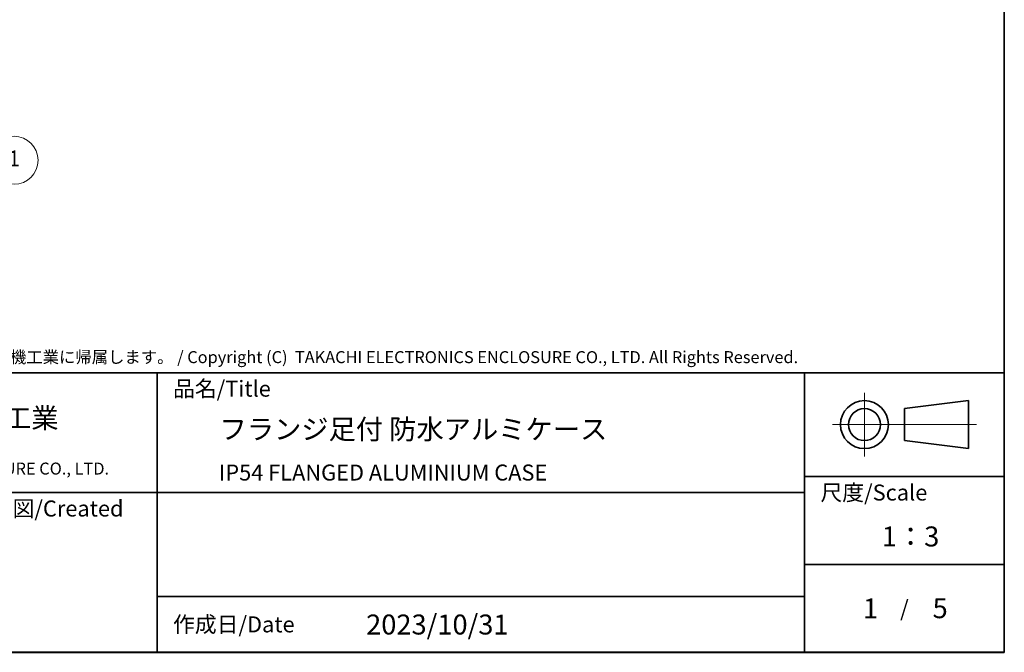
# Model space of a CAD drawing. Units: millimetres. Extents: x 0 to 6296, y 0 to 1124.
# Drawn here: x 803 to 1173, y 0 to 238 of the extents above; entities that cross this region are included whole.
import ezdxf
from ezdxf.enums import TextEntityAlignment as Align

# ---------------------------------------------------------------- set-up
doc = ezdxf.new("R2010")
doc.units = ezdxf.units.MM
for name, color, linetype, lineweight in [('Border (ISO)', 7, 'Continuous', 35), ('Symbol (TK)', 100, 'Continuous', 18), ('Title (ISO)', 7, 'Continuous', 35)]:
    doc.layers.add(name, color=color, linetype=linetype, lineweight=lineweight)
doc.styles.add('Note Text (TK)', font='MS PGothic.ttf')
doc.styles.add('Note Text (TK2)', font='MS PGothic.ttf')
doc.styles.add('takachi1', font='MS PGothic.ttf', dxfattribs={"height": 2.5})
doc.styles.add('文字スタイル67', font='arial.ttf')

# ---------------------------------------------------------------- blocks, each defined once
blk = doc.blocks.new('図面枠 tk図枠')
at = {"layer": 'Border (ISO)'}
for p in [(405.5, 289), (14.5, 8)]:
    blk.add_line(p, (405.5, 8), dxfattribs=at)
blk = doc.blocks.new('表題欄 tk表題欄')
at = {"layer": 'Title (ISO)'}
for p, q in [((74.71, 244.05), (255.71, 244.05)), ((149.71, 244.05), (149.71, 209.05)), ((230.71, 244.05), (230.71, 209.05)), ((255.71, 244.05), (255.71, 209.05)), ((243.21, 239.55), (251.21, 240.55)), ((251.21, 234.55), (251.21, 240.55)), ((243.21, 239.55), (243.21, 235.55)), ((243.21, 235.55), (251.21, 234.55)), ((230.71, 231.05), (255.71, 231.05)), ((74.71, 229.05), (230.71, 229.05)), ((230.71, 220.05), (255.71, 220.05)), ((149.71, 216.05), (230.71, 216.05)), ((255.71, 209.05), (74.71, 209.05))]:
    blk.add_line(p, q, dxfattribs=at)
at = {"layer": 'Title (ISO)', "color": 4, "linetype": 'Continuous', "lineweight": 18}
for p, q in [((238.21, 241.55), (238.21, 233.55)), ((252.21, 237.55), (234.21, 237.55))]:
    blk.add_line(p, q, dxfattribs=at)
at = {"layer": 'Title (ISO)'}
for radius in [3, 2]:
    blk.add_circle((238.21, 237.55), radius, dxfattribs=at)
at = {"layer": 'Title (ISO)', "color": 1, "char_height": 2, "line_spacing_factor": 1.5, "style": 'Note Text (TK)'}
for s, insert, attachment_point in [('\\fＭＳ Ｐゴシック|b0|i0;\\H2.0000;品名/Title', (151.71, 242.05), 4), ('\\fＭＳ Ｐゴシック|b0|i0;\\H2.0000;尺度/Scale', (232.71, 229.05), 4), ('\\fＭＳ Ｐゴシック|b0|i0;\\H2.0000;製図/Created', (137.21, 227.05), 5), ('\\fＭＳ Ｐゴシック|b0|i0;\\H2.0000;作成日/Date', (151.71, 212.55), 4)]:
    blk.add_mtext(s, dxfattribs=dict(at, insert=insert, attachment_point=attachment_point))
at = {"layer": 'Title (ISO)', "color": 7, "line_spacing_factor": 1.5, "style": 'Note Text (TK)'}
for s, insert, char_height, attachment_point in [('株式会社タカチ電機工業', (99.87, 238.05), 2.5, 4), ('\\fArial|b0|i0;\\H1.4986;TAKACHI ELECTRONICS ENCLOSURE CO., LTD.', (99.87, 232.05), 1.4986, 4), ('\\fＭＳ Ｐゴシック|b0|i0;\\H2.0000;/', (243.21, 214.55), 2, 5)]:
    blk.add_mtext(s, dxfattribs=dict(at, insert=insert, char_height=char_height, attachment_point=attachment_point))
at = {"layer": 'Title (ISO)', "color": 7}
for tag, p, height, style in [('<品名>_001', (157.52, 235.72), 2.5, 'Note Text (TK)'), ('<Title>_001', (157.45, 230.55), 2, '文字スタイル67'), ('<尺度>_001', (240.38, 222.3), 2.5, 'Note Text (TK)'), ('<ページ_No.>_001', (238.02, 213.3), 2.5, 'Note Text (TK)'), ('<総ページ数>_001', (246.74, 213.32), 2.5, 'Note Text (TK)'), ('作成日_001', (175.62, 211.28), 2.5, 'Note Text (TK)')]:
    blk.add_attdef(tag, p, '', height=height, dxfattribs=dict(at, style=style))
at = {"layer": 'Title (ISO)', "color": 7, "style": 'Note Text (TK)'}
blk.add_attdef('<承認>', text='', height=2.5, dxfattribs=at).set_placement((87.21, 217.05), align=Align.MIDDLE_CENTER)
blk = doc.blocks.new('バルーン1')
at = {"layer": 'Symbol (TK)', "color": 100}
for p, q in [((267.7, 79.14), (265.64, 80.56)), ((267.98, 79.56), (265.64, 80.56)), ((265.64, 80.56), (267.41, 78.73)), ((267.7, 79.14), (279.15, 71.27))]:
    blk.add_line(p, q, dxfattribs=at)
at = {"layer": 'Symbol (TK)'}
blk.add_circle((281.61, 69.58), 3, dxfattribs=at)
at = {"layer": 'Symbol (TK)', "color": 7, "insert": (281.61, 69.55), "char_height": 2, "attachment_point": 5, "style": 'Note Text (TK2)'}
blk.add_mtext('1', dxfattribs=at)

msp = doc.modelspace()

# ---------------------------------------------------------------- block references
at = {"xscale": 3, "yscale": 3, "zscale": 3}
msp.add_blockref('図面枠 tk図枠', (-43.5, -24), dxfattribs=at)
ref = msp.add_blockref('表題欄 tk表題欄', (405.8735, -627.1582), dxfattribs=dict(xscale=3, yscale=3, zscale=3))
ref.add_attrib('<品名>_001', 'フランジ足付 防水アルミケース', (878.446, 80.0156), dxfattribs={"layer": 'Title (ISO)', "color": 7, "height": 7.5, "style": 'Note Text (TK)'})
ref.add_attrib('<尺度>_001', '1：3', (1127.0199, 39.75), dxfattribs={"layer": 'Title (ISO)', "color": 7, "height": 7.5, "style": 'Note Text (TK)'})
ref.add_attrib('作成日_001', '2023/10/31', (933.473, 6.6861), dxfattribs={"layer": 'Title (ISO)', "color": 7, "height": 7.5, "style": 'Note Text (TK)'})
ref.add_attrib('<Title>_001', 'IP54 FLANGED ALUMINIUM CASE', (878.2183, 64.5), dxfattribs={"layer": 'Title (ISO)', "color": 7, "height": 6, "style": '文字スタイル67'})
ref.add_attrib('<ページ_No.>_001', '1', (1119.9253, 12.7347), dxfattribs={"layer": 'Title (ISO)', "color": 7, "height": 7.5, "style": 'Note Text (TK)'})
ref.add_attrib('<総ページ数>_001', '5', (1146.0788, 12.8139), dxfattribs={"layer": 'Title (ISO)', "color": 7, "height": 7.5, "style": 'Note Text (TK)'})
at = {"layer": 'Symbol (TK)', "xscale": 3, "yscale": 3, "zscale": 3}
msp.add_blockref('バルーン1', (-43.5, -24), dxfattribs=at)

# ---------------------------------------------------------------- texts
at = {"insert": (640.1688, 113.0817), "char_height": 4.5, "attachment_point": 1, "style": 'takachi1'}
msp.add_mtext_dynamic_manual_height_columns('{\\fMeiryo UI|b0|i0|c128|p50;本図面および付帯する部品図の著作権は株式会社タカチ電機工業に帰属します。 / Copyright (C)  TAKACHI ELECTRONICS ENCLOSURE CO., LTD. All Rights Reserved.}', width=569.005138, gutter_width=37.5, heights=[0], dxfattribs=at)

doc.saveas('drawing.dxf')
